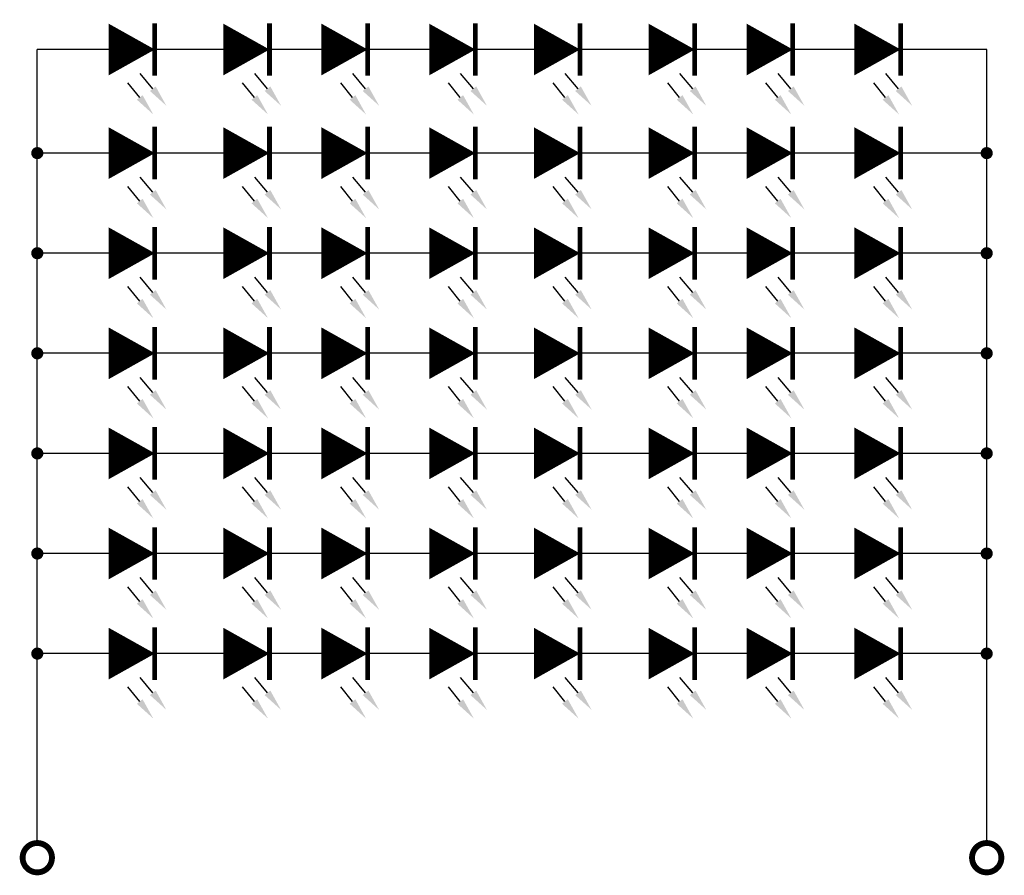
# Model space of a CAD drawing. Units: millimetres. Extents: x 6871 to 8444, y 528 to 1364.
# Drawn here: x 8123 to 8179, y 723 to 772 of the extents above; entities that cross this region are included whole.
import ezdxf

# ---------------------------------------------------------------- set-up
doc = ezdxf.new("R2010")
doc.units = ezdxf.units.MM
doc.layers.add('TEXT', color=7, linetype='Continuous')

msp = doc.modelspace()

# ---------------------------------------------------------------- linework, layer by layer
at = {"layer": 'TEXT', "color": 0}
for p, q in [((8123.577, 724.817), (8123.577, 770.029)), ((8177.676, 770.029), (8123.577, 770.029)), ((8177.676, 724.817), (8177.676, 770.029)), ((8130.159, 767.795), (8129.43, 768.659)), ((8136.694, 767.795), (8135.965, 768.659)), ((8142.283, 767.795), (8141.554, 768.659)), ((8148.424, 767.795), (8147.695, 768.659)), ((8154.389, 767.795), (8153.66, 768.659)), ((8160.923, 767.795), (8160.194, 768.659)), ((8166.513, 767.795), (8165.784, 768.659)), ((8172.654, 767.795), (8171.925, 768.659)), ((8129.415, 767.298), (8128.74, 768.135)), ((8135.949, 767.298), (8135.275, 768.135)), ((8141.538, 767.298), (8140.864, 768.135)), ((8147.68, 767.298), (8147.005, 768.135)), ((8153.645, 767.298), (8152.97, 768.135)), ((8160.179, 767.298), (8159.504, 768.135)), ((8165.768, 767.298), (8165.094, 768.135)), ((8171.91, 767.298), (8171.235, 768.135)), ((8177.676, 764.126), (8123.577, 764.126)), ((8130.159, 761.892), (8129.43, 762.756)), ((8136.694, 761.892), (8135.965, 762.756)), ((8142.283, 761.892), (8141.554, 762.756)), ((8148.424, 761.892), (8147.695, 762.756)), ((8154.389, 761.892), (8153.66, 762.756)), ((8160.923, 761.892), (8160.194, 762.756)), ((8166.513, 761.892), (8165.784, 762.756)), ((8172.654, 761.892), (8171.925, 762.756)), ((8129.415, 761.395), (8128.74, 762.231)), ((8135.949, 761.395), (8135.275, 762.231)), ((8141.538, 761.395), (8140.864, 762.231)), ((8147.68, 761.395), (8147.005, 762.231)), ((8153.645, 761.395), (8152.97, 762.231)), ((8160.179, 761.395), (8159.504, 762.231)), ((8165.768, 761.395), (8165.094, 762.231)), ((8171.91, 761.395), (8171.235, 762.231)), ((8177.676, 758.422), (8123.577, 758.422)), ((8130.159, 756.188), (8129.43, 757.053)), ((8136.694, 756.188), (8135.965, 757.053)), ((8142.283, 756.188), (8141.554, 757.053)), ((8148.424, 756.188), (8147.695, 757.053)), ((8154.389, 756.188), (8153.66, 757.053)), ((8160.923, 756.188), (8160.194, 757.053)), ((8166.513, 756.188), (8165.784, 757.053)), ((8172.654, 756.188), (8171.925, 757.053)), ((8129.415, 755.692), (8128.74, 756.528)), ((8135.949, 755.692), (8135.275, 756.528)), ((8141.538, 755.692), (8140.864, 756.528)), ((8147.68, 755.692), (8147.005, 756.528)), ((8153.645, 755.692), (8152.97, 756.528)), ((8160.179, 755.692), (8159.504, 756.528)), ((8165.768, 755.692), (8165.094, 756.528)), ((8171.91, 755.692), (8171.235, 756.528)), ((8177.676, 752.719), (8123.577, 752.719)), ((8130.159, 750.485), (8129.43, 751.349)), ((8136.694, 750.485), (8135.965, 751.349)), ((8142.283, 750.485), (8141.554, 751.349)), ((8148.424, 750.485), (8147.695, 751.349)), ((8154.389, 750.485), (8153.66, 751.349)), ((8160.923, 750.485), (8160.194, 751.349)), ((8166.513, 750.485), (8165.784, 751.349)), ((8172.654, 750.485), (8171.925, 751.349)), ((8129.415, 749.988), (8128.74, 750.825)), ((8135.949, 749.988), (8135.275, 750.825)), ((8141.538, 749.988), (8140.864, 750.825)), ((8147.68, 749.988), (8147.005, 750.825)), ((8153.645, 749.988), (8152.97, 750.825)), ((8160.179, 749.988), (8159.504, 750.825)), ((8165.768, 749.988), (8165.094, 750.825)), ((8171.91, 749.988), (8171.235, 750.825)), ((8177.676, 747.016), (8123.577, 747.016)), ((8130.159, 744.782), (8129.43, 745.646)), ((8136.694, 744.782), (8135.965, 745.646)), ((8142.283, 744.782), (8141.554, 745.646)), ((8148.424, 744.782), (8147.695, 745.646)), ((8154.389, 744.782), (8153.66, 745.646)), ((8160.923, 744.782), (8160.194, 745.646)), ((8166.513, 744.782), (8165.784, 745.646)), ((8172.654, 744.782), (8171.925, 745.646)), ((8129.415, 744.285), (8128.74, 745.121)), ((8135.949, 744.285), (8135.275, 745.121)), ((8141.538, 744.285), (8140.864, 745.121)), ((8147.68, 744.285), (8147.005, 745.121)), ((8153.645, 744.285), (8152.97, 745.121)), ((8160.179, 744.285), (8159.504, 745.121)), ((8165.768, 744.285), (8165.094, 745.121)), ((8171.91, 744.285), (8171.235, 745.121)), ((8177.676, 741.313), (8123.577, 741.313)), ((8130.159, 739.079), (8129.43, 739.943)), ((8136.694, 739.079), (8135.965, 739.943)), ((8142.283, 739.079), (8141.554, 739.943)), ((8148.424, 739.079), (8147.695, 739.943)), ((8154.389, 739.079), (8153.66, 739.943)), ((8160.923, 739.079), (8160.194, 739.943)), ((8166.513, 739.079), (8165.784, 739.943)), ((8172.654, 739.079), (8171.925, 739.943)), ((8129.415, 738.582), (8128.74, 739.418)), ((8135.949, 738.582), (8135.275, 739.418)), ((8141.538, 738.582), (8140.864, 739.418)), ((8147.68, 738.582), (8147.005, 739.418)), ((8153.645, 738.582), (8152.97, 739.418)), ((8160.179, 738.582), (8159.504, 739.418)), ((8165.768, 738.582), (8165.094, 739.418)), ((8171.91, 738.582), (8171.235, 739.418)), ((8177.676, 735.609), (8123.577, 735.609)), ((8130.159, 733.375), (8129.43, 734.239)), ((8136.694, 733.375), (8135.965, 734.239)), ((8142.283, 733.375), (8141.554, 734.239)), ((8148.424, 733.375), (8147.695, 734.239)), ((8154.389, 733.375), (8153.66, 734.239)), ((8160.923, 733.375), (8160.194, 734.239)), ((8166.513, 733.375), (8165.784, 734.239)), ((8172.654, 733.375), (8171.925, 734.239)), ((8129.415, 732.879), (8128.74, 733.715)), ((8135.949, 732.879), (8135.275, 733.715)), ((8141.538, 732.879), (8140.864, 733.715)), ((8147.68, 732.879), (8147.005, 733.715)), ((8153.645, 732.879), (8152.97, 733.715)), ((8160.179, 732.879), (8159.504, 733.715)), ((8165.768, 732.879), (8165.094, 733.715)), ((8171.91, 732.879), (8171.235, 733.715))]:
    msp.add_line(p, q, dxfattribs=at)
for points in [[(8127.647, 770.029, 2.942, 0, 0), (8130.274, 770.029, 0, 0, 0)], [(8130.274, 768.531, 0.267, 0.267, 0), (8130.274, 771.527, 0.401, 0.401, 0)], [(8134.181, 770.029, 2.942, 0, 0), (8136.808, 770.029, 0, 0, 0)], [(8136.808, 768.531, 0.267, 0.267, 0), (8136.808, 771.527, 0.401, 0.401, 0)], [(8139.771, 770.029, 2.942, 0, 0), (8142.397, 770.029, 0, 0, 0)], [(8142.397, 768.531, 0.267, 0.267, 0), (8142.397, 771.527, 0.401, 0.401, 0)], [(8145.912, 770.029, 2.942, 0, 0), (8148.539, 770.029, 0, 0, 0)], [(8148.539, 768.531, 0.267, 0.267, 0), (8148.539, 771.527, 0.401, 0.401, 0)], [(8151.877, 770.029, 2.942, 0, 0), (8154.503, 770.029, 0, 0, 0)], [(8154.503, 768.531, 0.267, 0.267, 0), (8154.503, 771.527, 0.401, 0.401, 0)], [(8158.411, 770.029, 2.942, 0, 0), (8161.038, 770.029, 0, 0, 0)], [(8161.038, 768.531, 0.267, 0.267, 0), (8161.038, 771.527, 0.401, 0.401, 0)], [(8164.001, 770.029, 2.942, 0, 0), (8166.627, 770.029, 0, 0, 0)], [(8166.627, 768.531, 0.267, 0.267, 0), (8166.627, 771.527, 0.401, 0.401, 0)], [(8170.142, 770.029, 2.942, 0, 0), (8172.768, 770.029, 0, 0, 0)], [(8172.768, 768.531, 0.267, 0.267, 0), (8172.768, 771.527, 0.401, 0.401, 0)], [(8127.647, 764.126, 2.942, 0, 0), (8130.274, 764.126, 0, 0, 0)], [(8130.274, 762.628, 0.267, 0.267, 0), (8130.274, 765.624, 0.401, 0.401, 0)], [(8134.181, 764.126, 2.942, 0, 0), (8136.808, 764.126, 0, 0, 0)], [(8136.808, 762.628, 0.267, 0.267, 0), (8136.808, 765.624, 0.401, 0.401, 0)], [(8139.771, 764.126, 2.942, 0, 0), (8142.397, 764.126, 0, 0, 0)], [(8142.397, 762.628, 0.267, 0.267, 0), (8142.397, 765.624, 0.401, 0.401, 0)], [(8145.912, 764.126, 2.942, 0, 0), (8148.539, 764.126, 0, 0, 0)], [(8148.539, 762.628, 0.267, 0.267, 0), (8148.539, 765.624, 0.401, 0.401, 0)], [(8151.877, 764.126, 2.942, 0, 0), (8154.503, 764.126, 0, 0, 0)], [(8154.503, 762.628, 0.267, 0.267, 0), (8154.503, 765.624, 0.401, 0.401, 0)], [(8158.411, 764.126, 2.942, 0, 0), (8161.038, 764.126, 0, 0, 0)], [(8161.038, 762.628, 0.267, 0.267, 0), (8161.038, 765.624, 0.401, 0.401, 0)], [(8164.001, 764.126, 2.942, 0, 0), (8166.627, 764.126, 0, 0, 0)], [(8166.627, 762.628, 0.267, 0.267, 0), (8166.627, 765.624, 0.401, 0.401, 0)], [(8170.142, 764.126, 2.942, 0, 0), (8172.768, 764.126, 0, 0, 0)], [(8172.768, 762.628, 0.267, 0.267, 0), (8172.768, 765.624, 0.401, 0.401, 0)], [(8127.647, 758.422, 2.942, 0, 0), (8130.274, 758.422, 0, 0, 0)], [(8130.274, 756.924, 0.267, 0.267, 0), (8130.274, 759.92, 0.401, 0.401, 0)], [(8134.181, 758.422, 2.942, 0, 0), (8136.808, 758.422, 0, 0, 0)], [(8136.808, 756.924, 0.267, 0.267, 0), (8136.808, 759.92, 0.401, 0.401, 0)], [(8139.771, 758.422, 2.942, 0, 0), (8142.397, 758.422, 0, 0, 0)], [(8142.397, 756.924, 0.267, 0.267, 0), (8142.397, 759.92, 0.401, 0.401, 0)], [(8145.912, 758.422, 2.942, 0, 0), (8148.539, 758.422, 0, 0, 0)], [(8148.539, 756.924, 0.267, 0.267, 0), (8148.539, 759.92, 0.401, 0.401, 0)], [(8151.877, 758.422, 2.942, 0, 0), (8154.503, 758.422, 0, 0, 0)], [(8154.503, 756.924, 0.267, 0.267, 0), (8154.503, 759.92, 0.401, 0.401, 0)], [(8158.411, 758.422, 2.942, 0, 0), (8161.038, 758.422, 0, 0, 0)], [(8161.038, 756.924, 0.267, 0.267, 0), (8161.038, 759.92, 0.401, 0.401, 0)], [(8164.001, 758.422, 2.942, 0, 0), (8166.627, 758.422, 0, 0, 0)], [(8166.627, 756.924, 0.267, 0.267, 0), (8166.627, 759.92, 0.401, 0.401, 0)], [(8170.142, 758.422, 2.942, 0, 0), (8172.768, 758.422, 0, 0, 0)], [(8172.768, 756.924, 0.267, 0.267, 0), (8172.768, 759.92, 0.401, 0.401, 0)], [(8127.647, 752.719, 2.942, 0, 0), (8130.274, 752.719, 0, 0, 0)], [(8130.274, 751.221, 0.267, 0.267, 0), (8130.274, 754.217, 0.401, 0.401, 0)], [(8134.181, 752.719, 2.942, 0, 0), (8136.808, 752.719, 0, 0, 0)], [(8136.808, 751.221, 0.267, 0.267, 0), (8136.808, 754.217, 0.401, 0.401, 0)], [(8139.771, 752.719, 2.942, 0, 0), (8142.397, 752.719, 0, 0, 0)], [(8142.397, 751.221, 0.267, 0.267, 0), (8142.397, 754.217, 0.401, 0.401, 0)], [(8145.912, 752.719, 2.942, 0, 0), (8148.539, 752.719, 0, 0, 0)], [(8148.539, 751.221, 0.267, 0.267, 0), (8148.539, 754.217, 0.401, 0.401, 0)], [(8151.877, 752.719, 2.942, 0, 0), (8154.503, 752.719, 0, 0, 0)], [(8154.503, 751.221, 0.267, 0.267, 0), (8154.503, 754.217, 0.401, 0.401, 0)], [(8158.411, 752.719, 2.942, 0, 0), (8161.038, 752.719, 0, 0, 0)], [(8161.038, 751.221, 0.267, 0.267, 0), (8161.038, 754.217, 0.401, 0.401, 0)], [(8164.001, 752.719, 2.942, 0, 0), (8166.627, 752.719, 0, 0, 0)], [(8166.627, 751.221, 0.267, 0.267, 0), (8166.627, 754.217, 0.401, 0.401, 0)], [(8170.142, 752.719, 2.942, 0, 0), (8172.768, 752.719, 0, 0, 0)], [(8172.768, 751.221, 0.267, 0.267, 0), (8172.768, 754.217, 0.401, 0.401, 0)], [(8127.647, 747.016, 2.942, 0, 0), (8130.274, 747.016, 0, 0, 0)], [(8130.274, 745.518, 0.267, 0.267, 0), (8130.274, 748.514, 0.401, 0.401, 0)], [(8134.181, 747.016, 2.942, 0, 0), (8136.808, 747.016, 0, 0, 0)], [(8136.808, 745.518, 0.267, 0.267, 0), (8136.808, 748.514, 0.401, 0.401, 0)], [(8139.771, 747.016, 2.942, 0, 0), (8142.397, 747.016, 0, 0, 0)], [(8142.397, 745.518, 0.267, 0.267, 0), (8142.397, 748.514, 0.401, 0.401, 0)], [(8145.912, 747.016, 2.942, 0, 0), (8148.539, 747.016, 0, 0, 0)], [(8148.539, 745.518, 0.267, 0.267, 0), (8148.539, 748.514, 0.401, 0.401, 0)], [(8151.877, 747.016, 2.942, 0, 0), (8154.503, 747.016, 0, 0, 0)], [(8154.503, 745.518, 0.267, 0.267, 0), (8154.503, 748.514, 0.401, 0.401, 0)], [(8158.411, 747.016, 2.942, 0, 0), (8161.038, 747.016, 0, 0, 0)], [(8161.038, 745.518, 0.267, 0.267, 0), (8161.038, 748.514, 0.401, 0.401, 0)], [(8164.001, 747.016, 2.942, 0, 0), (8166.627, 747.016, 0, 0, 0)], [(8166.627, 745.518, 0.267, 0.267, 0), (8166.627, 748.514, 0.401, 0.401, 0)], [(8170.142, 747.016, 2.942, 0, 0), (8172.768, 747.016, 0, 0, 0)], [(8172.768, 745.518, 0.267, 0.267, 0), (8172.768, 748.514, 0.401, 0.401, 0)], [(8130.274, 739.815, 0.267, 0.267, 0), (8130.274, 742.81, 0.401, 0.401, 0)], [(8136.808, 739.815, 0.267, 0.267, 0), (8136.808, 742.81, 0.401, 0.401, 0)], [(8142.397, 739.815, 0.267, 0.267, 0), (8142.397, 742.81, 0.401, 0.401, 0)], [(8148.539, 739.815, 0.267, 0.267, 0), (8148.539, 742.81, 0.401, 0.401, 0)], [(8154.503, 739.815, 0.267, 0.267, 0), (8154.503, 742.81, 0.401, 0.401, 0)], [(8161.038, 739.815, 0.267, 0.267, 0), (8161.038, 742.81, 0.401, 0.401, 0)], [(8166.627, 739.815, 0.267, 0.267, 0), (8166.627, 742.81, 0.401, 0.401, 0)], [(8172.768, 739.815, 0.267, 0.267, 0), (8172.768, 742.81, 0.401, 0.401, 0)], [(8127.647, 741.313, 2.942, 0, 0), (8130.274, 741.313, 0, 0, 0)], [(8134.181, 741.313, 2.942, 0, 0), (8136.808, 741.313, 0, 0, 0)], [(8139.771, 741.313, 2.942, 0, 0), (8142.397, 741.313, 0, 0, 0)], [(8145.912, 741.313, 2.942, 0, 0), (8148.539, 741.313, 0, 0, 0)], [(8151.877, 741.313, 2.942, 0, 0), (8154.503, 741.313, 0, 0, 0)], [(8158.411, 741.313, 2.942, 0, 0), (8161.038, 741.313, 0, 0, 0)], [(8164.001, 741.313, 2.942, 0, 0), (8166.627, 741.313, 0, 0, 0)], [(8170.142, 741.313, 2.942, 0, 0), (8172.768, 741.313, 0, 0, 0)], [(8130.274, 734.111, 0.267, 0.267, 0), (8130.274, 737.107, 0.401, 0.401, 0)], [(8136.808, 734.111, 0.267, 0.267, 0), (8136.808, 737.107, 0.401, 0.401, 0)], [(8142.397, 734.111, 0.267, 0.267, 0), (8142.397, 737.107, 0.401, 0.401, 0)], [(8148.539, 734.111, 0.267, 0.267, 0), (8148.539, 737.107, 0.401, 0.401, 0)], [(8154.503, 734.111, 0.267, 0.267, 0), (8154.503, 737.107, 0.401, 0.401, 0)], [(8161.038, 734.111, 0.267, 0.267, 0), (8161.038, 737.107, 0.401, 0.401, 0)], [(8166.627, 734.111, 0.267, 0.267, 0), (8166.627, 737.107, 0.401, 0.401, 0)], [(8172.768, 734.111, 0.267, 0.267, 0), (8172.768, 737.107, 0.401, 0.401, 0)], [(8127.647, 735.609, 2.942, 0, 0), (8130.274, 735.609, 0, 0, 0)], [(8134.181, 735.609, 2.942, 0, 0), (8136.808, 735.609, 0, 0, 0)], [(8139.771, 735.609, 2.942, 0, 0), (8142.397, 735.609, 0, 0, 0)], [(8145.912, 735.609, 2.942, 0, 0), (8148.539, 735.609, 0, 0, 0)], [(8151.877, 735.609, 2.942, 0, 0), (8154.503, 735.609, 0, 0, 0)], [(8158.411, 735.609, 2.942, 0, 0), (8161.038, 735.609, 0, 0, 0)], [(8164.001, 735.609, 2.942, 0, 0), (8166.627, 735.609, 0, 0, 0)], [(8170.142, 735.609, 2.942, 0, 0), (8172.768, 735.609, 0, 0, 0)]]:
    msp.add_lwpolyline(points, format="xyseb", dxfattribs=at)
at = {"layer": 'TEXT', "color": 0, "const_width": 0.345, "flags": 128}
for points in [[(8123.577, 763.953, 1), (8123.577, 764.298, 1)], [(8177.676, 763.953, 1), (8177.676, 764.298, 1)], [(8123.577, 758.25, 1), (8123.577, 758.595, 1)], [(8177.676, 758.25, 1), (8177.676, 758.595, 1)], [(8123.577, 752.546, 1), (8123.577, 752.892, 1)], [(8177.676, 752.546, 1), (8177.676, 752.892, 1)], [(8123.577, 746.843, 1), (8123.577, 747.188, 1)], [(8177.676, 746.843, 1), (8177.676, 747.188, 1)], [(8123.577, 741.14, 1), (8123.577, 741.485, 1)], [(8177.676, 741.14, 1), (8177.676, 741.485, 1)], [(8123.577, 735.437, 1), (8123.577, 735.782, 1)], [(8177.676, 735.437, 1), (8177.676, 735.782, 1)]]:
    msp.add_lwpolyline(points, format="xyb", close=True, dxfattribs=at)
at = {"layer": 'TEXT', "color": 0, "const_width": 0.334}
for points in [[(8123.577, 723.145, -1), (8123.577, 724.817, -1)], [(8177.676, 723.145, -1), (8177.676, 724.817, -1)]]:
    msp.add_lwpolyline(points, format="xyb", close=True, dxfattribs=at)
at = {"layer": 'TEXT', "color": 0}
for points in [[(8130.322, 767.924), (8130.933, 766.822), (8129.997, 767.666)], [(8136.856, 767.924), (8137.468, 766.822), (8136.531, 767.666)], [(8142.445, 767.924), (8143.057, 766.822), (8142.121, 767.666)], [(8148.586, 767.924), (8149.198, 766.822), (8148.262, 767.666)], [(8154.551, 767.924), (8155.163, 766.822), (8154.227, 767.666)], [(8161.086, 767.924), (8161.698, 766.822), (8160.761, 767.666)], [(8166.675, 767.924), (8167.287, 766.822), (8166.351, 767.666)], [(8172.816, 767.924), (8173.428, 766.822), (8172.492, 767.666)], [(8129.577, 767.427), (8130.189, 766.325), (8129.253, 767.169)], [(8136.111, 767.427), (8136.723, 766.325), (8135.787, 767.169)], [(8141.701, 767.427), (8142.312, 766.325), (8141.376, 767.169)], [(8147.842, 767.427), (8148.454, 766.325), (8147.518, 767.169)], [(8153.807, 767.427), (8154.419, 766.325), (8153.482, 767.169)], [(8160.341, 767.427), (8160.953, 766.325), (8160.017, 767.169)], [(8165.93, 767.427), (8166.542, 766.325), (8165.606, 767.169)], [(8172.072, 767.427), (8172.684, 766.325), (8171.747, 767.169)], [(8130.322, 762.021), (8130.933, 760.919), (8129.997, 761.763)], [(8136.856, 762.021), (8137.468, 760.919), (8136.531, 761.763)], [(8142.445, 762.021), (8143.057, 760.919), (8142.121, 761.763)], [(8148.586, 762.021), (8149.198, 760.919), (8148.262, 761.763)], [(8154.551, 762.021), (8155.163, 760.919), (8154.227, 761.763)], [(8161.086, 762.021), (8161.698, 760.919), (8160.761, 761.763)], [(8166.675, 762.021), (8167.287, 760.919), (8166.351, 761.763)], [(8172.816, 762.021), (8173.428, 760.919), (8172.492, 761.763)], [(8129.577, 761.524), (8130.189, 760.422), (8129.253, 761.266)], [(8136.111, 761.524), (8136.723, 760.422), (8135.787, 761.266)], [(8141.701, 761.524), (8142.312, 760.422), (8141.376, 761.266)], [(8147.842, 761.524), (8148.454, 760.422), (8147.518, 761.266)], [(8153.807, 761.524), (8154.419, 760.422), (8153.482, 761.266)], [(8160.341, 761.524), (8160.953, 760.422), (8160.017, 761.266)], [(8165.93, 761.524), (8166.542, 760.422), (8165.606, 761.266)], [(8172.072, 761.524), (8172.684, 760.422), (8171.747, 761.266)], [(8130.322, 756.317), (8130.933, 755.215), (8129.997, 756.059)], [(8136.856, 756.317), (8137.468, 755.215), (8136.531, 756.059)], [(8142.445, 756.317), (8143.057, 755.215), (8142.121, 756.059)], [(8148.586, 756.317), (8149.198, 755.215), (8148.262, 756.059)], [(8154.551, 756.317), (8155.163, 755.215), (8154.227, 756.059)], [(8161.086, 756.317), (8161.698, 755.215), (8160.761, 756.059)], [(8166.675, 756.317), (8167.287, 755.215), (8166.351, 756.059)], [(8172.816, 756.317), (8173.428, 755.215), (8172.492, 756.059)], [(8129.577, 755.821), (8130.189, 754.719), (8129.253, 755.563)], [(8136.111, 755.821), (8136.723, 754.719), (8135.787, 755.563)], [(8141.701, 755.821), (8142.312, 754.719), (8141.376, 755.563)], [(8147.842, 755.821), (8148.454, 754.719), (8147.518, 755.563)], [(8153.807, 755.821), (8154.419, 754.719), (8153.482, 755.563)], [(8160.341, 755.821), (8160.953, 754.719), (8160.017, 755.563)], [(8165.93, 755.821), (8166.542, 754.719), (8165.606, 755.563)], [(8172.072, 755.821), (8172.684, 754.719), (8171.747, 755.563)], [(8130.322, 750.614), (8130.933, 749.512), (8129.997, 750.356)], [(8136.856, 750.614), (8137.468, 749.512), (8136.531, 750.356)], [(8142.445, 750.614), (8143.057, 749.512), (8142.121, 750.356)], [(8148.586, 750.614), (8149.198, 749.512), (8148.262, 750.356)], [(8154.551, 750.614), (8155.163, 749.512), (8154.227, 750.356)], [(8161.086, 750.614), (8161.698, 749.512), (8160.761, 750.356)], [(8166.675, 750.614), (8167.287, 749.512), (8166.351, 750.356)], [(8172.816, 750.614), (8173.428, 749.512), (8172.492, 750.356)], [(8129.577, 750.117), (8130.189, 749.015), (8129.253, 749.859)], [(8136.111, 750.117), (8136.723, 749.015), (8135.787, 749.859)], [(8141.701, 750.117), (8142.312, 749.015), (8141.376, 749.859)], [(8147.842, 750.117), (8148.454, 749.015), (8147.518, 749.859)], [(8153.807, 750.117), (8154.419, 749.015), (8153.482, 749.859)], [(8160.341, 750.117), (8160.953, 749.015), (8160.017, 749.859)], [(8165.93, 750.117), (8166.542, 749.015), (8165.606, 749.859)], [(8172.072, 750.117), (8172.684, 749.015), (8171.747, 749.859)], [(8130.322, 744.911), (8130.933, 743.809), (8129.997, 744.653)], [(8136.856, 744.911), (8137.468, 743.809), (8136.531, 744.653)], [(8142.445, 744.911), (8143.057, 743.809), (8142.121, 744.653)], [(8148.586, 744.911), (8149.198, 743.809), (8148.262, 744.653)], [(8154.551, 744.911), (8155.163, 743.809), (8154.227, 744.653)], [(8161.086, 744.911), (8161.698, 743.809), (8160.761, 744.653)], [(8166.675, 744.911), (8167.287, 743.809), (8166.351, 744.653)], [(8172.816, 744.911), (8173.428, 743.809), (8172.492, 744.653)], [(8129.577, 744.414), (8130.189, 743.312), (8129.253, 744.156)], [(8136.111, 744.414), (8136.723, 743.312), (8135.787, 744.156)], [(8141.701, 744.414), (8142.312, 743.312), (8141.376, 744.156)], [(8147.842, 744.414), (8148.454, 743.312), (8147.518, 744.156)], [(8153.807, 744.414), (8154.419, 743.312), (8153.482, 744.156)], [(8160.341, 744.414), (8160.953, 743.312), (8160.017, 744.156)], [(8165.93, 744.414), (8166.542, 743.312), (8165.606, 744.156)], [(8172.072, 744.414), (8172.684, 743.312), (8171.747, 744.156)], [(8130.322, 739.208), (8130.933, 738.106), (8129.997, 738.95)], [(8136.856, 739.208), (8137.468, 738.106), (8136.531, 738.95)], [(8142.445, 739.208), (8143.057, 738.106), (8142.121, 738.95)], [(8148.586, 739.208), (8149.198, 738.106), (8148.262, 738.95)], [(8154.551, 739.208), (8155.163, 738.106), (8154.227, 738.95)], [(8161.086, 739.208), (8161.698, 738.106), (8160.761, 738.95)], [(8166.675, 739.208), (8167.287, 738.106), (8166.351, 738.95)], [(8172.816, 739.208), (8173.428, 738.106), (8172.492, 738.95)], [(8129.577, 738.711), (8130.189, 737.609), (8129.253, 738.453)], [(8136.111, 738.711), (8136.723, 737.609), (8135.787, 738.453)], [(8141.701, 738.711), (8142.312, 737.609), (8141.376, 738.453)], [(8147.842, 738.711), (8148.454, 737.609), (8147.518, 738.453)], [(8153.807, 738.711), (8154.419, 737.609), (8153.482, 738.453)], [(8160.341, 738.711), (8160.953, 737.609), (8160.017, 738.453)], [(8165.93, 738.711), (8166.542, 737.609), (8165.606, 738.453)], [(8172.072, 738.711), (8172.684, 737.609), (8171.747, 738.453)], [(8130.322, 733.504), (8130.933, 732.402), (8129.997, 733.246)], [(8136.856, 733.504), (8137.468, 732.402), (8136.531, 733.246)], [(8142.445, 733.504), (8143.057, 732.402), (8142.121, 733.246)], [(8148.586, 733.504), (8149.198, 732.402), (8148.262, 733.246)], [(8154.551, 733.504), (8155.163, 732.402), (8154.227, 733.246)], [(8161.086, 733.504), (8161.698, 732.402), (8160.761, 733.246)], [(8166.675, 733.504), (8167.287, 732.402), (8166.351, 733.246)], [(8172.816, 733.504), (8173.428, 732.402), (8172.492, 733.246)], [(8129.577, 733.008), (8130.189, 731.906), (8129.253, 732.75)], [(8136.111, 733.008), (8136.723, 731.906), (8135.787, 732.75)], [(8141.701, 733.008), (8142.312, 731.906), (8141.376, 732.75)], [(8147.842, 733.008), (8148.454, 731.906), (8147.518, 732.75)], [(8153.807, 733.008), (8154.419, 731.906), (8153.482, 732.75)], [(8160.341, 733.008), (8160.953, 731.906), (8160.017, 732.75)], [(8165.93, 733.008), (8166.542, 731.906), (8165.606, 732.75)], [(8172.072, 733.008), (8172.684, 731.906), (8171.747, 732.75)]]:
    msp.add_solid(points, dxfattribs=at)

doc.saveas('drawing.dxf')
